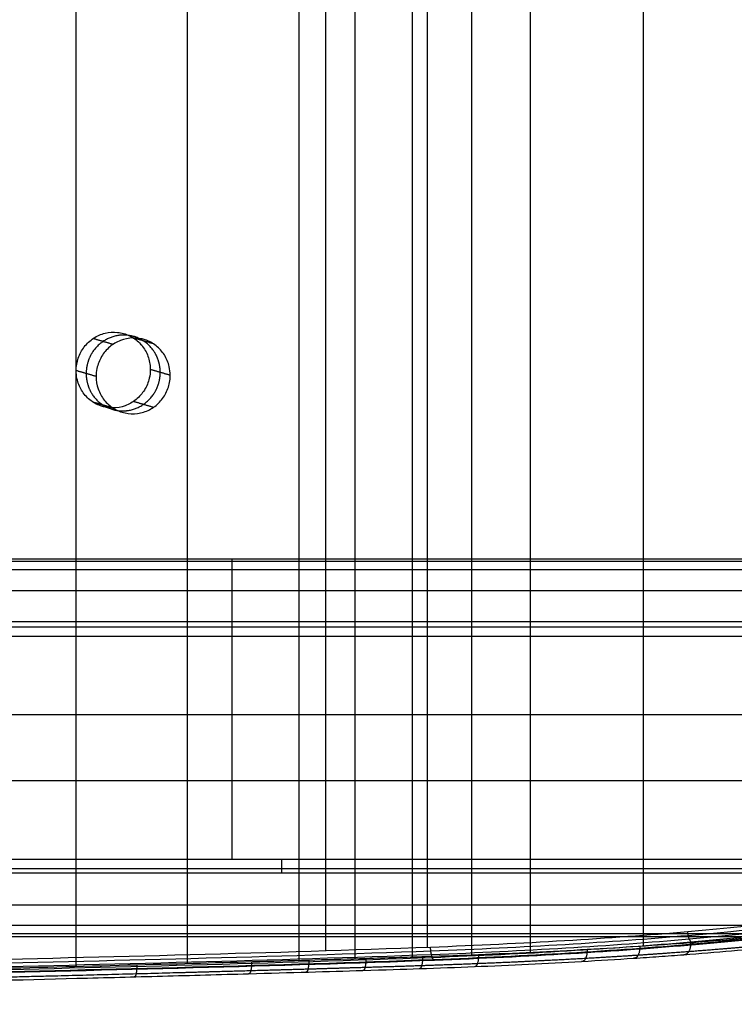
# Model space of a CAD drawing. Units: millimetres. Extents: x -245 to 4438, y -153 to 506.
# Drawn here: x 4325 to 4381, y -64 to 13 of the extents above; entities that cross this region are included whole.
import ezdxf

# ---------------------------------------------------------------- set-up
doc = ezdxf.new("R2010")
doc.units = ezdxf.units.MM
doc.header["$MEASUREMENT"] = 0
doc.layers.add('Výchozí', color=7, linetype='Continuous')

msp = doc.modelspace()

# ---------------------------------------------------------------- linework, layer by layer
at = {"layer": 'Výchozí', "color": 255}
for points in [[(4329.392, -61.511, 455.901), (4329.392, 128.808, 443.026), (4329.392, 319.127, 430.152)], [(4338.185, -61.28, 457.888), (4338.185, 128.588, 445.044), (4338.185, 318.456, 432.2)], [(4346.99, -61.034, 459.992), (4346.99, 128.356, 447.18), (4346.99, 317.745, 434.368)], [(4351.401, -60.905, 461.09), (4351.401, 128.235, 448.295), (4351.401, 317.375, 435.5)], [(4355.937, -60.766, 462.285), (4355.937, 128.104, 449.508), (4355.937, 316.973, 436.732)], [(4360.619, -60.599, 463.723), (4360.619, 127.947, 450.969), (4360.619, 316.493, 438.214)], [(4349.103, -60.236, 467.699), (4349.103, 127.845, 454.976), (4349.103, 315.925, 442.252)], [(4365.26, -60.397, 465.462), (4365.26, 127.759, 452.734), (4365.26, 315.914, 440.006)], [(4357.124, -59.969, 469.911), (4357.124, 127.6, 457.223), (4357.124, 315.169, 444.534)], [(4374.177, -59.892, 469.805), (4374.177, 127.288, 457.143), (4374.177, 314.469, 444.48)], [(4332.296, -12.379, 453.226), (4331.509, -12.149, 456.629), (4330.722, -11.919, 460.031)], [(4335.483, -12.33, 453.949), (4334.696, -12.1, 457.351), (4333.908, -11.87, 460.754)], [(4330.963, -14.909, 453.098), (4330.176, -14.679, 456.5), (4329.389, -14.449, 459.903)], [(4336.814, -14.82, 454.425), (4336.027, -14.589, 457.827), (4335.24, -14.359, 461.23)], [(4332.296, -17.399, 453.565), (4331.509, -17.169, 456.968), (4330.722, -16.939, 460.371)], [(4335.483, -17.351, 454.288), (4334.696, -17.12, 457.691), (4333.908, -16.89, 461.093)], [(4413.261, -29.51, 439.755), (4341.707, -29.51, 439.755), (4270.153, -29.51, 439.755)], [(4270.201, -29.301, 439.019), (4341.731, -29.301, 439.019), (4413.261, -29.301, 439.019)], [(4413.261, -30.178, 440.129), (4341.697, -30.178, 440.129), (4270.132, -30.178, 440.129)], [(4341.697, -53.022, 442.8), (4341.697, -41.6, 441.464), (4341.697, -30.178, 440.129)], [(4173.261, -31.798, 417.665), (4293.261, -31.798, 417.665), (4413.261, -31.798, 417.665)], [(4413.261, -34.295, 396.31), (4168.261, -34.295, 396.31), (3923.261, -34.295, 396.31)], [(3923.261, -34.668, 395.642), (4168.261, -34.668, 395.642), (4413.261, -34.668, 395.642)], [(3923.261, -35.405, 395.433), (4168.261, -35.405, 395.433), (4413.261, -35.405, 395.433)], [(4274.103, -41.6, 441.464), (4343.682, -41.6, 441.464), (4413.261, -41.6, 441.464)], [(4413.261, -46.827, 396.769), (4168.261, -46.827, 396.769), (3923.261, -46.827, 396.769)], [(4277.935, -53.022, 442.8), (4345.598, -53.022, 442.8), (4413.261, -53.022, 442.8)], [(4277.964, -53.759, 442.591), (4345.613, -53.759, 442.591), (4413.261, -53.759, 442.591)], [(4413.261, -54.132, 441.923), (4345.639, -54.132, 441.923), (4278.017, -54.132, 441.923)], [(3923.261, -56.629, 420.568), (4168.261, -56.629, 420.568), (4413.261, -56.629, 420.568)], [(4413.261, -58.249, 398.105), (4168.261, -58.249, 398.105), (3923.261, -58.249, 398.105)], [(4413.261, -58.917, 398.478), (4168.261, -58.917, 398.478), (3923.261, -58.917, 398.478)], [(3923.261, -59.126, 399.214), (4168.261, -59.126, 399.214), (4413.261, -59.126, 399.214)]]:
    msp.add_open_spline(points, degree=2, dxfattribs=at)
for points, degree, knots in [([(4329.389, -14.449, 459.903), (4329.389, -14.114, 459.88), (4329.445, -13.773, 459.87), (4329.554, -13.456, 459.873), (4329.662, -13.138, 459.876), (4329.826, -12.834, 459.892), (4330.03, -12.569, 459.92), (4330.235, -12.305, 459.948), (4330.487, -12.072, 459.989), (4330.764, -11.89, 460.039), (4331.042, -11.708, 460.089), (4331.354, -11.573, 460.15), (4331.673, -11.494, 460.218), (4331.993, -11.416, 460.285), (4332.329, -11.392, 460.36), (4332.654, -11.426, 460.436), (4332.979, -11.46, 460.513), (4333.303, -11.552, 460.593), (4333.597, -11.694, 460.67), (4333.891, -11.836, 460.748), (4334.164, -12.033, 460.824), (4334.395, -12.267, 460.893), (4334.625, -12.502, 460.962), (4334.818, -12.781, 461.025), (4334.958, -13.081, 461.078), (4335.098, -13.382, 461.131), (4335.189, -13.712, 461.175), (4335.223, -14.045, 461.205), (4335.234, -14.149, 461.215), (4335.239, -14.254, 461.223), (4335.24, -14.359, 461.23)], 3, [0, 0, 0, 0, 0.001007296, 0.001007296, 0.001007296, 0.002014591, 0.002014591, 0.002014591, 0.003021903, 0.003021903, 0.003021903, 0.004029235, 0.004029235, 0.004029235, 0.005036569, 0.005036569, 0.005036569, 0.006043889, 0.006043889, 0.006043889, 0.007051198, 0.007051198, 0.007051198, 0.008058507, 0.008058507, 0.008058507, 0.00906582, 0.00906582, 0.00906582, 0.009380574, 0.009380574, 0.009380574, 0.009380574]), ([(4336.024, -14.589, 457.837), (4336.025, -13.993, 457.797), (4335.88, -13.4, 457.723), (4335.59, -12.858, 457.619), (4334.708, -11.904, 457.351), (4333.458, -11.534, 457.037), (4332.744, -11.545, 456.872), (4331.495, -11.954, 456.611), (4330.612, -12.936, 456.473), (4330.323, -13.486, 456.443), (4330.178, -14.084, 456.45), (4330.178, -14.68, 456.491)], 5, [3.141593, 3.141593, 3.141593, 3.141593, 3.141593, 3.141593, 4.13643, 4.13643, 4.13643, 5.288348, 5.288348, 5.288348, 6.283185, 6.283185, 6.283185, 6.283185, 6.283185, 6.283185]), ([(4336.814, -14.82, 454.425), (4336.813, -14.588, 454.409), (4336.787, -14.356, 454.387), (4336.735, -14.132, 454.36), (4336.66, -13.807, 454.321), (4336.529, -13.492, 454.269), (4336.353, -13.213, 454.209), (4336.176, -12.934, 454.149), (4335.95, -12.682, 454.08), (4335.692, -12.48, 454.007), (4335.434, -12.277, 453.934), (4335.138, -12.118, 453.855), (4334.828, -12.015, 453.777), (4334.518, -11.913, 453.699), (4334.186, -11.864, 453.62), (4333.858, -11.872, 453.546), (4333.531, -11.881, 453.472), (4333.2, -11.948, 453.401), (4332.892, -12.066, 453.339), (4332.584, -12.185, 453.278), (4332.291, -12.36, 453.223), (4332.037, -12.576, 453.181), (4331.784, -12.792, 453.138), (4331.562, -13.055, 453.107), (4331.392, -13.344, 453.088), (4331.221, -13.632, 453.069), (4331.096, -13.954, 453.063), (4331.028, -14.283, 453.07), (4330.985, -14.487, 453.074), (4330.963, -14.701, 453.084), (4330.963, -14.909, 453.098)], 3, [0.009380574, 0.009380574, 0.009380574, 0.009380574, 0.010073134, 0.010073134, 0.010073134, 0.011080448, 0.011080448, 0.011080448, 0.012087762, 0.012087762, 0.012087762, 0.013095075, 0.013095075, 0.013095075, 0.014102383, 0.014102383, 0.014102383, 0.015109694, 0.015109694, 0.015109694, 0.016117018, 0.016117018, 0.016117018, 0.017124353, 0.017124353, 0.017124353, 0.018131681, 0.018131681, 0.018131681, 0.018756699, 0.018756699, 0.018756699, 0.018756699]), ([(4335.24, -14.359, 461.23), (4335.239, -14.591, 461.246), (4335.213, -14.824, 461.255), (4335.161, -15.049, 461.259), (4335.086, -15.376, 461.263), (4334.955, -15.695, 461.254), (4334.778, -15.98, 461.233), (4334.602, -16.265, 461.211), (4334.376, -16.523, 461.176), (4334.118, -16.734, 461.131), (4333.86, -16.944, 461.086), (4333.564, -17.113, 461.029), (4333.254, -17.225, 460.966), (4332.944, -17.337, 460.902), (4332.612, -17.397, 460.83), (4332.284, -17.398, 460.756), (4331.957, -17.399, 460.681), (4331.625, -17.343, 460.602), (4331.317, -17.233, 460.525), (4331.01, -17.124, 460.448), (4330.717, -16.958, 460.371), (4330.463, -16.75, 460.3), (4330.209, -16.542, 460.229), (4329.988, -16.285, 460.162), (4329.817, -16.002, 460.104), (4329.647, -15.718, 460.047), (4329.522, -15.4, 459.997), (4329.453, -15.074, 459.96), (4329.411, -14.871, 459.937), (4329.389, -14.657, 459.917), (4329.389, -14.449, 459.903)], 3, [0.009380574, 0.009380574, 0.009380574, 0.009380574, 0.010073134, 0.010073134, 0.010073134, 0.011080448, 0.011080448, 0.011080448, 0.012087762, 0.012087762, 0.012087762, 0.013095075, 0.013095075, 0.013095075, 0.014102383, 0.014102383, 0.014102383, 0.015109694, 0.015109694, 0.015109694, 0.016117018, 0.016117018, 0.016117018, 0.017124354, 0.017124354, 0.017124354, 0.018131682, 0.018131682, 0.018131682, 0.0187567, 0.0187567, 0.0187567, 0.0187567]), ([(4330.178, -14.68, 456.491), (4330.178, -15.275, 456.531), (4330.323, -15.869, 456.605), (4330.612, -16.41, 456.708), (4331.495, -17.364, 456.977), (4332.744, -17.735, 457.291), (4333.458, -17.724, 457.455), (4334.708, -17.314, 457.717), (4335.59, -16.333, 457.855), (4335.88, -15.782, 457.884), (4336.025, -15.184, 457.877), (4336.024, -14.589, 457.837)], 5, [0, 0, 0, 0, 0, 0, 0.994838, 0.994838, 0.994838, 2.146755, 2.146755, 2.146755, 3.141593, 3.141593, 3.141593, 3.141593, 3.141593, 3.141593]), ([(4330.963, -14.909, 453.098), (4330.963, -15.244, 453.12), (4331.02, -15.583, 453.156), (4331.128, -15.898, 453.202), (4331.237, -16.212, 453.247), (4331.4, -16.511, 453.304), (4331.605, -16.769, 453.367), (4331.809, -17.028, 453.431), (4332.061, -17.253, 453.503), (4332.339, -17.427, 453.577), (4332.617, -17.6, 453.651), (4332.928, -17.726, 453.73), (4333.248, -17.795, 453.807), (4333.567, -17.863, 453.885), (4333.903, -17.876, 453.962), (4334.229, -17.833, 454.033), (4334.554, -17.789, 454.105), (4334.877, -17.687, 454.172), (4335.171, -17.536, 454.229), (4335.465, -17.385, 454.286), (4335.739, -17.18, 454.336), (4335.969, -16.938, 454.372), (4336.199, -16.696, 454.409), (4336.392, -16.411, 454.435), (4336.532, -16.106, 454.447), (4336.672, -15.801, 454.458), (4336.763, -15.468, 454.457), (4336.798, -15.134, 454.442), (4336.808, -15.03, 454.438), (4336.814, -14.925, 454.432), (4336.814, -14.82, 454.425)], 3, [0, 0, 0, 0, 0.001007296, 0.001007296, 0.001007296, 0.002014592, 0.002014592, 0.002014592, 0.003021903, 0.003021903, 0.003021903, 0.004029236, 0.004029236, 0.004029236, 0.005036569, 0.005036569, 0.005036569, 0.006043889, 0.006043889, 0.006043889, 0.007051198, 0.007051198, 0.007051198, 0.008058507, 0.008058507, 0.008058507, 0.00906582, 0.00906582, 0.00906582, 0.009380574, 0.009380574, 0.009380574, 0.009380574]), ([(4341.697, -30.178, 440.129), (4341.697, -30.022, 440.11), (4341.697, -29.869, 440.061), (4341.697, -29.729, 439.983), (4341.697, -29.485, 439.775), (4341.697, -29.339, 439.49), (4341.697, -29.295, 439.335), (4341.697, -29.283, 439.175), (4341.697, -29.301, 439.019)], 5, [1.570796, 1.570796, 1.570796, 1.570796, 1.570796, 1.570796, 2.356194, 2.356194, 2.356194, 3.141593, 3.141593, 3.141593, 3.141593, 3.141593, 3.141593]), ([(4168.261, -62.842, 445.35), (4193.572, -62.842, 445.35), (4218.916, -62.69, 446.645), (4244.093, -62.387, 449.233), (4269.269, -62.085, 451.82), (4294.341, -61.629, 455.716), (4319.121, -61.031, 460.838), (4331.948, -60.72, 463.489), (4344.906, -60.433, 465.959), (4357.363, -59.96, 469.988), (4364.672, -59.682, 472.352), (4371.512, -59.274, 475.819), (4377.666, -58.737, 480.392), (4383.84, -58.197, 484.981), (4389.067, -57.538, 490.585), (4393.306, -56.785, 496.982), (4397.418, -56.056, 503.189), (4400.503, -55.261, 509.947), (4402.567, -54.422, 517.088), (4405.096, -53.395, 525.837), (4406.261, -52.338, 534.847), (4406.261, -51.27, 543.949)], 3, [0, 0, 0, 0, 0.0759321, 0.0759321, 0.0759321, 0.1518638, 0.1518638, 0.1518638, 0.1911684, 0.1911684, 0.1911684, 0.2142258, 0.2142258, 0.2142258, 0.2373601, 0.2373601, 0.2373601, 0.2598014, 0.2598014, 0.2598014, 0.2872942, 0.2872942, 0.2872942, 0.2872942]), ([(4168.262, -63.144, 445.324), (4193.574, -63.144, 445.324), (4218.921, -62.992, 446.62), (4244.099, -62.69, 449.208), (4269.277, -62.387, 451.795), (4294.352, -61.932, 455.691), (4319.133, -61.333, 460.814), (4331.979, -61.022, 463.469), (4345.05, -60.73, 465.976), (4357.382, -60.262, 469.966), (4364.699, -59.984, 472.333), (4371.547, -59.577, 475.806), (4377.701, -59.039, 480.381), (4383.88, -58.5, 484.975), (4389.107, -57.842, 490.578), (4393.353, -57.09, 496.987), (4397.465, -56.361, 503.196), (4400.551, -55.567, 509.956), (4402.617, -54.728, 517.109), (4405.14, -53.703, 525.844), (4406.312, -52.644, 534.881), (4406.31, -51.577, 543.985)], 3, [0, 0, 0, 0, 0.076035, 0.076035, 0.076035, 0.1520687, 0.1520687, 0.1520687, 0.1914827, 0.1914827, 0.1914827, 0.2148693, 0.2148693, 0.2148693, 0.238352, 0.238352, 0.238352, 0.261097, 0.261097, 0.261097, 0.2888701, 0.2888701, 0.2888701, 0.2888701]), ([(4168.262, -63.424, 445.209), (4193.579, -63.424, 445.209), (4218.931, -63.273, 446.505), (4244.114, -62.97, 449.093), (4269.297, -62.668, 451.682), (4294.377, -62.212, 455.578), (4319.163, -61.613, 460.702), (4332.012, -61.303, 463.358), (4345.071, -61.011, 465.861), (4357.427, -60.543, 469.858), (4364.759, -60.265, 472.23), (4371.621, -59.857, 475.711), (4377.788, -59.319, 480.296), (4383.981, -58.78, 484.9), (4389.22, -58.121, 490.517), (4393.474, -57.368, 496.94), (4397.594, -56.639, 503.161), (4400.686, -55.845, 509.936), (4402.755, -55.006, 517.102), (4405.282, -53.98, 525.852), (4406.454, -52.921, 534.9), (4406.452, -51.854, 544.017)], 3, [0, 0, 0, 0, 0.076035, 0.076035, 0.076035, 0.1520687, 0.1520687, 0.1520687, 0.1914827, 0.1914827, 0.1914827, 0.2148693, 0.2148693, 0.2148693, 0.238352, 0.238352, 0.238352, 0.261097, 0.261097, 0.261097, 0.2888701, 0.2888701, 0.2888701, 0.2888701]), ([(4168.262, -63.657, 445.015), (4193.587, -63.657, 445.015), (4218.946, -63.506, 446.312), (4244.137, -63.203, 448.901), (4269.327, -62.901, 451.49), (4294.414, -62.445, 455.387), (4319.208, -61.846, 460.513), (4332.06, -61.536, 463.169), (4345.101, -61.244, 465.665), (4357.495, -60.775, 469.675), (4364.85, -60.497, 472.054), (4371.732, -60.088, 475.545), (4377.92, -59.55, 480.146), (4384.133, -59.009, 484.765), (4389.391, -58.349, 490.401), (4393.658, -57.595, 496.844), (4397.791, -56.865, 503.085), (4400.892, -56.07, 509.881), (4402.968, -55.229, 517.067), (4405.502, -54.202, 525.841), (4406.675, -53.142, 534.904), (4406.674, -52.073, 544.043)], 3, [0, 0, 0, 0, 0.076035, 0.076035, 0.076035, 0.1520687, 0.1520687, 0.1520687, 0.1914827, 0.1914827, 0.1914827, 0.2148693, 0.2148693, 0.2148693, 0.238352, 0.238352, 0.238352, 0.261097, 0.261097, 0.261097, 0.2888701, 0.2888701, 0.2888701, 0.2888701]), ([(4407.261, -52.263, 544.065), (4407.261, -53.33, 534.935), (4406.064, -54.409, 525.704), (4403.528, -55.434, 516.929), (4401.451, -56.274, 509.742), (4398.279, -57.086, 502.795), (4394.141, -57.816, 496.55), (4389.869, -58.569, 490.101), (4384.487, -59.243, 484.334), (4378.265, -59.784, 479.709), (4372.068, -60.322, 475.103), (4365.032, -60.739, 471.536), (4357.673, -61.017, 469.155), (4345.27, -61.486, 465.143), (4332.095, -61.781, 462.617), (4319.325, -62.09, 459.977), (4294.689, -62.685, 454.885), (4269.225, -63.147, 450.929), (4244.196, -63.448, 448.357), (4219.165, -63.748, 445.784), (4193.425, -63.902, 444.468), (4168.261, -63.902, 444.468)], 3, [0, 0, 0, 0, 0.0275748, 0.0275748, 0.0275748, 0.0501573, 0.0501573, 0.0501573, 0.0734722, 0.0734722, 0.0734722, 0.0966917, 0.0966917, 0.0966917, 0.1358242, 0.1358242, 0.1358242, 0.2113147, 0.2113147, 0.2113147, 0.2868065, 0.2868065, 0.2868065, 0.2868065]), ([(4168.261, -64.483, 439.496), (4177.533, -64.483, 439.496), (4186.81, -64.463, 439.669), (4196.095, -64.423, 440.015), (4200.737, -64.403, 440.188), (4205.383, -64.377, 440.404), (4210.023, -64.347, 440.663), (4214.662, -64.317, 440.922), (4219.296, -64.281, 441.224), (4223.922, -64.241, 441.569), (4228.549, -64.201, 441.913), (4233.168, -64.156, 442.301), (4237.782, -64.105, 442.732), (4242.395, -64.055, 443.162), (4246.998, -64, 443.635), (4251.603, -63.939, 444.152), (4260.815, -63.818, 445.186), (4270.03, -63.677, 446.396), (4279.247, -63.515, 447.781), (4291.469, -63.3, 449.618), (4303.653, -63.051, 451.752), (4315.798, -62.767, 454.184), (4320.373, -62.66, 455.101), (4324.921, -62.548, 456.056), (4329.442, -62.432, 457.05), (4330.573, -62.403, 457.298), (4331.701, -62.374, 457.549), (4332.828, -62.344, 457.802), (4333.955, -62.314, 458.056), (4335.08, -62.284, 458.312), (4336.209, -62.254, 458.571), (4338.465, -62.194, 459.09), (4340.729, -62.131, 459.621), (4342.999, -62.068, 460.166), (4346.291, -61.975, 460.956), (4349.294, -61.889, 461.697), (4352.007, -61.808, 462.389), (4353.735, -61.756, 462.83), (4355.218, -61.71, 463.229), (4356.455, -61.668, 463.585), (4358.007, -61.616, 464.033), (4359.462, -61.562, 464.492), (4360.819, -61.507, 464.963), (4363.7, -61.39, 465.962), (4366.521, -61.254, 467.132), (4369.282, -61.097, 468.473), (4370.682, -61.018, 469.152), (4372.054, -60.934, 469.87), (4373.397, -60.845, 470.627), (4374.069, -60.801, 471.005), (4374.734, -60.756, 471.393), (4375.392, -60.709, 471.79), (4375.721, -60.686, 471.989), (4376.048, -60.663, 472.19), (4376.374, -60.639, 472.393), (4376.699, -60.615, 472.597), (4377.022, -60.591, 472.802), (4377.345, -60.567, 473.011), (4379.929, -60.371, 474.683), (4382.383, -60.159, 476.499), (4384.707, -59.93, 478.46), (4387.056, -59.698, 480.442), (4389.263, -59.451, 482.555), (4391.33, -59.189, 484.799), (4393.397, -58.927, 487.043), (4395.341, -58.648, 489.432), (4397.16, -58.352, 491.966), (4398.937, -58.062, 494.44), (4400.574, -57.761, 497.022), (4402.073, -57.446, 499.715), (4403.572, -57.131, 502.409), (4404.912, -56.807, 505.178), (4406.092, -56.475, 508.023), (4407.264, -56.145, 510.849), (4408.285, -55.805, 513.755), (4409.155, -55.456, 516.742), (4409.969, -55.129, 519.542), (4410.681, -54.781, 522.516), (4411.288, -54.413, 525.666), (4411.871, -54.06, 528.686), (4412.327, -53.706, 531.717), (4412.658, -53.351, 534.759), (4412.999, -52.983, 537.901), (4413.201, -52.623, 540.987), (4413.261, -52.269, 544.016)], 3, [0, 0, 0, 0, 0.09375, 0.09375, 0.09375, 0.140625, 0.140625, 0.140625, 0.1875, 0.1875, 0.1875, 0.234375, 0.234375, 0.234375, 0.28125, 0.28125, 0.28125, 0.375, 0.375, 0.375, 0.5, 0.5, 0.5, 0.546875, 0.546875, 0.546875, 0.558594, 0.558594, 0.558594, 0.570312, 0.570312, 0.570312, 0.59375, 0.59375, 0.59375, 0.625, 0.625, 0.625, 0.640625, 0.640625, 0.640625, 0.65625, 0.65625, 0.65625, 0.6875, 0.6875, 0.6875, 0.703125, 0.703125, 0.703125, 0.710938, 0.710938, 0.710938, 0.714844, 0.714844, 0.714844, 0.71875, 0.71875, 0.71875, 0.75, 0.75, 0.75, 0.78125, 0.78125, 0.78125, 0.8125, 0.8125, 0.8125, 0.84375, 0.84375, 0.84375, 0.875, 0.875, 0.875, 0.90625, 0.90625, 0.90625, 0.9375, 0.9375, 0.9375, 0.96875, 0.96875, 0.96875, 1, 1, 1, 1]), ([(4413.261, -52.269, 544.016), (4413.261, -52.568, 540.917), (4413.116, -52.869, 537.806), (4412.844, -53.166, 534.727), (4412.573, -53.464, 531.649), (4412.176, -53.758, 528.605), (4411.65, -54.053, 525.561), (4411.215, -54.296, 523.044), (4410.657, -54.565, 520.285), (4409.874, -54.858, 517.295), (4409.482, -55.005, 515.801), (4409.033, -55.158, 514.248), (4408.513, -55.317, 512.644), (4407.993, -55.475, 511.04), (4407.403, -55.64, 509.386), (4406.732, -55.809, 507.692), (4405.371, -56.152, 504.261), (4403.881, -56.462, 501.195), (4402.377, -56.74, 498.478), (4400.873, -57.017, 495.761), (4399.355, -57.263, 493.39), (4397.909, -57.479, 491.336), (4396.281, -57.722, 489.024), (4394.444, -57.972, 486.683), (4392.362, -58.225, 484.37), (4391.321, -58.352, 483.213), (4390.218, -58.479, 482.063), (4389.051, -58.606, 480.929), (4387.883, -58.733, 479.796), (4386.651, -58.861, 478.677), (4385.354, -58.988, 477.583), (4382.954, -59.223, 475.557), (4380.432, -59.439, 473.699), (4377.818, -59.635, 472.012), (4375.205, -59.831, 470.326), (4372.498, -60.008, 468.809), (4369.721, -60.164, 467.46), (4366.894, -60.324, 466.087), (4364.025, -60.462, 464.902), (4361.148, -60.578, 463.905), (4359.852, -60.63, 463.455), (4358.439, -60.682, 463.007), (4356.945, -60.732, 462.572), (4356.197, -60.757, 462.355), (4355.431, -60.782, 462.142), (4354.65, -60.807, 461.932), (4353.868, -60.832, 461.721), (4353.07, -60.856, 461.514), (4352.255, -60.88, 461.306), (4350.952, -60.919, 460.974), (4349.613, -60.958, 460.639), (4348.223, -60.998, 460.296), (4346.833, -61.039, 459.952), (4345.387, -61.08, 459.599), (4343.882, -61.122, 459.236), (4340.872, -61.207, 458.511), (4337.633, -61.295, 457.751), (4334.177, -61.387, 456.968), (4330.451, -61.485, 456.124), (4326.69, -61.581, 455.303), (4322.887, -61.675, 454.504), (4320.985, -61.721, 454.104), (4319.073, -61.767, 453.711), (4317.15, -61.813, 453.322), (4315.228, -61.858, 452.934), (4313.301, -61.902, 452.553), (4311.376, -61.946, 452.18), (4303.679, -62.12, 450.688), (4295.986, -62.28, 449.319), (4288.303, -62.426, 448.071), (4280.62, -62.572, 446.823), (4272.951, -62.703, 445.698), (4265.311, -62.82, 444.698), (4257.672, -62.937, 443.697), (4250.065, -63.039, 442.822), (4242.492, -63.127, 442.067), (4230.159, -63.271, 440.839), (4217.798, -63.378, 439.919), (4205.421, -63.45, 439.305), (4193.044, -63.522, 438.691), (4180.651, -63.558, 438.382), (4168.261, -63.558, 438.382)], 3, [0, 0, 0, 0, 0.03125, 0.03125, 0.03125, 0.0625, 0.0625, 0.0625, 0.09375, 0.09375, 0.09375, 0.109375, 0.109375, 0.109375, 0.125, 0.125, 0.125, 0.15625, 0.15625, 0.15625, 0.1875, 0.1875, 0.1875, 0.21875, 0.21875, 0.21875, 0.234375, 0.234375, 0.234375, 0.25, 0.25, 0.25, 0.28125, 0.28125, 0.28125, 0.3125, 0.3125, 0.3125, 0.34375, 0.34375, 0.34375, 0.359375, 0.359375, 0.359375, 0.367188, 0.367188, 0.367188, 0.375, 0.375, 0.375, 0.390625, 0.390625, 0.390625, 0.40625, 0.40625, 0.40625, 0.4375, 0.4375, 0.4375, 0.476562, 0.476562, 0.476562, 0.496094, 0.496094, 0.496094, 0.515625, 0.515625, 0.515625, 0.59375, 0.59375, 0.59375, 0.671875, 0.671875, 0.671875, 0.75, 0.75, 0.75, 0.875, 0.875, 0.875, 1, 1, 1, 1]), ([(4168.262, -63.822, 444.761), (4193.596, -63.822, 444.761), (4218.965, -63.67, 446.057), (4244.165, -63.368, 448.647), (4269.364, -63.065, 451.237), (4294.461, -62.609, 455.136), (4319.263, -62.01, 460.263), (4332.121, -61.699, 462.921), (4345.139, -61.409, 465.409), (4357.58, -60.938, 469.433), (4364.962, -60.659, 471.821), (4371.871, -60.25, 475.325), (4378.084, -59.71, 479.944), (4384.323, -59.167, 484.582), (4389.604, -58.506, 490.242), (4393.888, -57.749, 496.71), (4398.037, -57.017, 502.974), (4401.151, -56.22, 509.796), (4403.234, -55.377, 517.007), (4405.777, -54.347, 525.812), (4406.953, -53.286, 534.894), (4406.952, -52.214, 544.059)], 3, [0, 0, 0, 0, 0.076035, 0.076035, 0.076035, 0.1520687, 0.1520687, 0.1520687, 0.1914827, 0.1914827, 0.1914827, 0.2148693, 0.2148693, 0.2148693, 0.238352, 0.238352, 0.238352, 0.261097, 0.261097, 0.261097, 0.2888701, 0.2888701, 0.2888701, 0.2888701]), ([(4345.598, -53.022, 442.8), (4345.598, -53.178, 442.818), (4345.598, -53.338, 442.806), (4345.598, -53.493, 442.762), (4345.598, -53.778, 442.615), (4345.598, -53.986, 442.372), (4345.598, -54.065, 442.231), (4345.598, -54.113, 442.079), (4345.598, -54.132, 441.923)], 5, [1.570796, 1.570796, 1.570796, 1.570796, 1.570796, 1.570796, 2.356194, 2.356194, 2.356194, 3.141593, 3.141593, 3.141593, 3.141593, 3.141593, 3.141593]), ([(4378.264, -59.784, 479.71), (4378.203, -59.774, 479.791), (4378.142, -59.749, 479.87), (4378.084, -59.71, 479.944), (4378.026, -59.67, 480.018), (4377.97, -59.616, 480.086), (4377.92, -59.55, 480.146), (4377.87, -59.484, 480.205), (4377.825, -59.406, 480.256), (4377.788, -59.319, 480.296), (4377.751, -59.233, 480.336), (4377.722, -59.138, 480.365), (4377.701, -59.039, 480.381), (4377.68, -58.941, 480.397), (4377.668, -58.838, 480.401), (4377.666, -58.737, 480.392)], 3, [0.000232, 0.000232, 0.000232, 0.000232, 0.2, 0.2, 0.2, 0.4, 0.4, 0.4, 0.6, 0.6, 0.6, 0.8, 0.8, 0.8, 0.9999994, 0.9999994, 0.9999994, 0.9999994]), ([(4357.673, -61.017, 469.155), (4357.641, -61.006, 469.251), (4357.61, -60.979, 469.345), (4357.58, -60.938, 469.433), (4357.55, -60.897, 469.521), (4357.521, -60.842, 469.603), (4357.495, -60.775, 469.675), (4357.47, -60.708, 469.747), (4357.447, -60.629, 469.809), (4357.427, -60.543, 469.858), (4357.408, -60.456, 469.907), (4357.393, -60.361, 469.944), (4357.382, -60.262, 469.966), (4357.371, -60.164, 469.988), (4357.365, -60.061, 469.995), (4357.363, -59.96, 469.988)], 3, [0.0001682, 0.0001682, 0.0001682, 0.0001682, 0.2, 0.2, 0.2, 0.4, 0.4, 0.4, 0.6, 0.6, 0.6, 0.8, 0.8, 0.8, 0.9999927, 0.9999927, 0.9999927, 0.9999927])]:
    msp.add_open_spline(points, degree=degree, knots=knots, dxfattribs=at)
msp.add_rational_spline([(4413.261, -52.269, 544.016), (4413.243, -52.615, 540.898), (4413.079, -52.957, 537.807), (4412.5, -53.638, 531.673), (4412.085, -53.975, 528.629), (4411.005, -54.646, 522.588), (4410.345, -54.979, 519.59), (4409.112, -55.474, 515.142), (4408.659, -55.639, 513.666), (4407.917, -55.884, 511.465), (4407.659, -55.966, 510.733), (4407.12, -56.129, 509.274), (4406.839, -56.211, 508.545), (4405.384, -56.616, 504.923), (4404.062, -56.929, 502.122), (4401.111, -57.539, 496.702), (4399.483, -57.834, 494.084), (4396.804, -58.263, 490.298), (4395.87, -58.404, 489.06), (4393.919, -58.68, 486.634), (4392.9, -58.817, 485.443), (4389.753, -59.211, 482.001), (4387.526, -59.458, 479.865), (4382.82, -59.921, 475.893), (4380.342, -60.135, 474.059), (4376.436, -60.43, 471.532), (4375.103, -60.524, 470.727), (4372.375, -60.703, 469.191), (4370.994, -60.787, 468.47), (4366.81, -61.024, 466.437), (4363.962, -61.162, 465.256), (4359.605, -61.338, 463.745), (4358.137, -61.391, 463.286), (4355.177, -61.491, 462.432), (4353.685, -61.537, 462.039), (4350.688, -61.626, 461.275), (4349.186, -61.67, 460.9), (4346.18, -61.757, 460.159), (4344.675, -61.799, 459.793), (4340.157, -61.926, 458.709), (4337.138, -62.008, 458.004), (4328.071, -62.248, 455.951), (4322.013, -62.399, 454.66), (4303.797, -62.825, 451.012), (4291.602, -63.075, 448.875), (4273.232, -63.398, 446.114), (4267.095, -63.496, 445.268), (4254.795, -63.676, 443.731), (4248.631, -63.757, 443.039), (4230.133, -63.972, 441.196), (4217.784, -64.08, 440.278), (4193.05, -64.223, 439.05), (4180.665, -64.259, 438.741), (4168.261, -64.259, 438.741)], [0.853553390593, 0.853282658837, 0.853034928937, 0.852560615152, 0.852320564836, 0.851857123697, 0.851595211741, 0.851146339574, 0.850991860995, 0.85076164579, 0.850684618161, 0.850529641412, 0.850451578395, 0.850059503189, 0.849749328058, 0.849152457379, 0.848861002574, 0.848427183405, 0.848283645845, 0.847997118602, 0.847853925984, 0.847431860391, 0.847160636549, 0.84667408654, 0.84645056526, 0.846150917021, 0.846056727106, 0.84587902006, 0.845796244354, 0.845564777189, 0.845434129914, 0.845257682484, 0.845209861491, 0.84513742065, 0.845111790291, 0.845089840727, 0.845088022065, 0.845078805923, 0.845074707574, 0.845061752895, 0.845052925271, 0.845027659646, 0.845012143333, 0.844969044785, 0.844944768836, 0.844912206064, 0.844902123077, 0.844883603892, 0.844875225687, 0.844853075536, 0.844842120502, 0.844827534162, 0.844823836678, 0.844823836678], degree=3, knots=[0, 0, 0, 0, 0.0092681, 0.0092681, 0.0185361, 0.0185361, 0.0278042, 0.0278042, 0.0324382, 0.0324382, 0.0347553, 0.0347553, 0.0370723, 0.0370723, 0.0463404, 0.0463404, 0.0556084, 0.0556084, 0.0602425, 0.0602425, 0.0648765, 0.0648765, 0.0741446, 0.0741446, 0.0834126, 0.0834126, 0.0880467, 0.0880467, 0.0926807, 0.0926807, 0.1019488, 0.1019488, 0.1065828, 0.1065828, 0.1112168, 0.1112168, 0.1158509, 0.1158509, 0.1204849, 0.1204849, 0.129753, 0.129753, 0.1482891, 0.1482891, 0.1853614, 0.1853614, 0.2038976, 0.2038976, 0.2224337, 0.2224337, 0.259506, 0.259506, 0.2965783, 0.2965783, 0.2965783, 0.2965783], dxfattribs=at)
for points, weights in [([(4377.89, -59.63, 472.058), (4377.913, -60.668, 472.144), (4377.345, -60.567, 473.011)], [1, 0.692501599535, 1]), ([(4361.148, -60.578, 463.905), (4361.164, -61.622, 463.981), (4360.819, -61.507, 464.963)], [1, 0.690632996588, 1]), ([(4369.721, -60.164, 467.46), (4369.741, -61.206, 467.541), (4369.282, -61.097, 468.473)], [1, 0.691438177264, 1]), ([(4373.876, -59.912, 469.635), (4373.898, -60.952, 469.717), (4373.383, -60.846, 470.619)], [1, 0.691935747166, 1]), ([(4334.177, -61.387, 456.968), (4334.188, -62.433, 457.041), (4333.955, -62.314, 458.057)], [1, 0.690089006791, 1]), ([(4343.234, -61.14, 459.08), (4343.246, -62.186, 459.154), (4342.999, -62.068, 460.166)], [1, 0.690140778696, 1]), ([(4347.75, -61.012, 460.179), (4347.761, -62.058, 460.252), (4347.509, -61.94, 461.263)], [1, 0.690166827988, 1]), ([(4352.255, -60.88, 461.306), (4352.267, -61.926, 461.38), (4352.007, -61.808, 462.389)], [1, 0.690201631018, 1]), ([(4356.734, -60.74, 462.511), (4356.747, -61.785, 462.586), (4356.455, -61.668, 463.585)], [1, 0.690347282141, 1])]:
    msp.add_rational_spline(points, weights, degree=2, dxfattribs=at)

doc.saveas('drawing.dxf')
